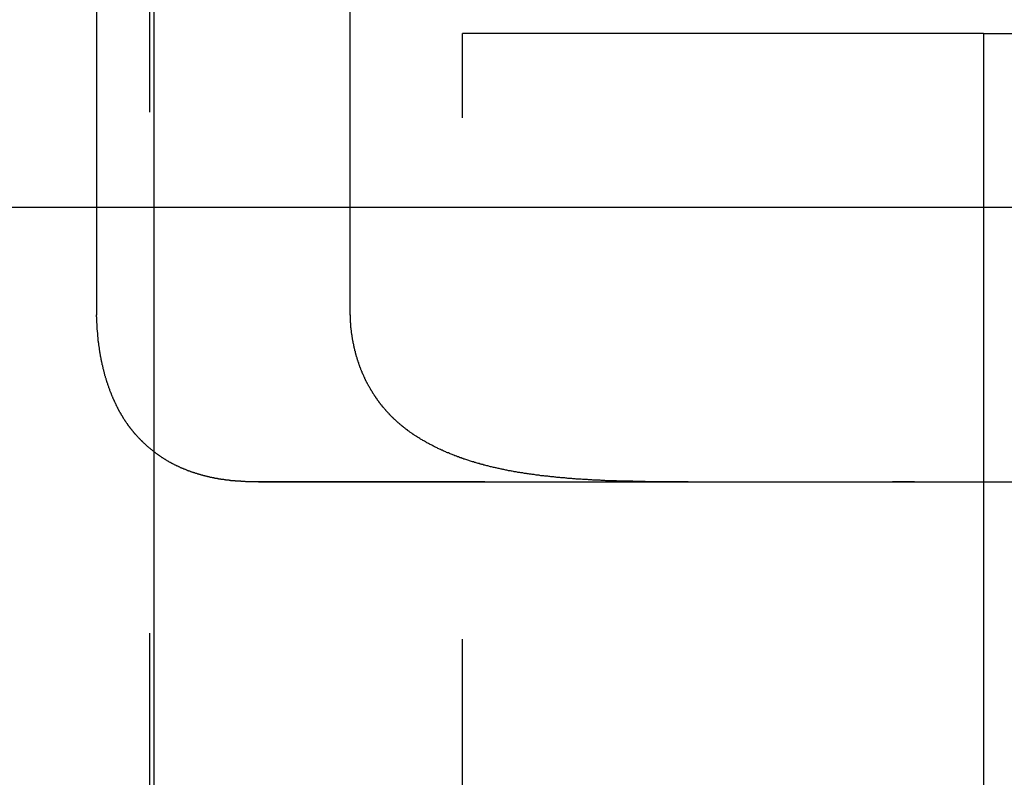
# Model space of a CAD drawing. Extents: x 2027 to 3122, y -181 to 464.
# Drawn here: x 2867 to 2872, y 427 to 431 of the extents above; entities that cross this region are included whole.
import ezdxf

# ---------------------------------------------------------------- set-up
doc = ezdxf.new("R2010")
doc.units = 0
doc.header["$LTSCALE"] = 20
doc.linetypes.add('VERDECKT', pattern=[0.375, 0.25, -0.125])
doc.layers.get('0').update_dxf_attribs({"linetype": 'CONTINUOUS'})
doc.layers.add('STEMPEL', color=3, linetype='CONTINUOUS')

# ---------------------------------------------------------------- blocks, each defined once
blk = doc.blocks.new('A$C10B45674')
at = {"color": 1, "linetype": 'VERDECKT', "extrusion": (-2e-16, 1, -2e-16)}
for p, q in [((-287.3073, 122.157), (-287.3073, 170.6837)), ((-287.2872, 160.6837), (-287.2872, 122.1224)), ((-285.8073, 152.2257), (-285.8073, 152.5337)), ((-283.3073, 152.5337), (-285.8073, 152.5337)), ((-285.8073, 144.6291), (-285.8073, 152.2257)), ((-288.1909, 151.7009), (-283.3017, 151.7009)), ((-283.3017, 151.7009), (-278.4236, 151.7009)), ((-285.7181, 150.3836), (-286.8005, 150.3836)), ((-285.7181, 150.3836), (-283.6931, 150.3836)), ((-283.3073, 150.3837), (-280.9142, 150.3837))]:
    blk.add_line(p, q, dxfattribs=at)
at = {"extrusion": (-2e-16, 1, -2e-16)}
for p, q in [((-287.5616, 151.1837), (-287.5616, 152.667)), ((-286.3452, 151.1837), (-286.3452, 152.667)), ((-283.3073, 152.5337), (-283.3073, 151.238)), ((-283.3073, 152.5337), (-280.8073, 152.5337)), ((-283.3073, 151.238), (-283.3073, 143.4753)), ((-286.7862, 150.3837), (-285.7356, 150.3837)), ((-285.7356, 150.3837), (-285.7003, 150.3837)), ((-285.7003, 150.3837), (-283.3073, 150.3837))]:
    blk.add_line(p, q, dxfattribs=at)
for points in [[(-287.366, 150.601, 0), (-287.368, 150.602, 0), (-287.369, 150.604, 0), (-287.37, 150.605, 0), (-287.372, 150.607, 0), (-287.373, 150.608, 0), (-287.374, 150.61, 0), (-287.376, 150.611, 0), (-287.377, 150.613, 0), (-287.378, 150.614, 0), (-287.38, 150.616, 0), (-287.381, 150.617, 0), (-287.382, 150.619, 0), (-287.383, 150.62, 0), (-287.385, 150.622, 0), (-287.386, 150.623, 0), (-287.387, 150.625, 0), (-287.389, 150.627, 0), (-287.39, 150.628, 0), (-287.391, 150.63, 0), (-287.392, 150.631, 0), (-287.394, 150.633, 0), (-287.395, 150.634, 0), (-287.396, 150.636, 0), (-287.397, 150.638, 0), (-287.399, 150.639, 0), (-287.4, 150.641, 0), (-287.401, 150.642, 0), (-287.402, 150.644, 0), (-287.404, 150.646, 0), (-287.405, 150.647, 0), (-287.406, 150.649, 0), (-287.407, 150.651, 0), (-287.408, 150.652, 0), (-287.41, 150.654, 0), (-287.411, 150.656, 0), (-287.412, 150.657, 0), (-287.413, 150.659, 0), (-287.414, 150.661, 0), (-287.416, 150.662, 0), (-287.417, 150.664, 0), (-287.418, 150.666, 0), (-287.419, 150.667, 0), (-287.42, 150.669, 0), (-287.422, 150.671, 0), (-287.423, 150.673, 0), (-287.424, 150.674, 0), (-287.425, 150.676, 0), (-287.426, 150.678, 0), (-287.427, 150.68, 0), (-287.428, 150.681, 0), (-287.43, 150.683, 0), (-287.431, 150.685, 0), (-287.432, 150.687, 0), (-287.433, 150.688, 0), (-287.434, 150.69, 0), (-287.435, 150.692, 0), (-287.436, 150.694, 0), (-287.437, 150.696, 0), (-287.438, 150.698, 0), (-287.44, 150.699, 0), (-287.441, 150.701, 0), (-287.442, 150.703, 0), (-287.443, 150.705, 0), (-287.444, 150.707, 0), (-287.445, 150.709, 0), (-287.446, 150.711, 0), (-287.447, 150.712, 0), (-287.448, 150.714, 0), (-287.449, 150.716, 0), (-287.45, 150.718, 0), (-287.452, 150.72, 0), (-287.453, 150.722, 0), (-287.454, 150.724, 0), (-287.455, 150.726, 0), (-287.456, 150.728, 0), (-287.457, 150.73, 0), (-287.458, 150.732, 0), (-287.459, 150.734, 0), (-287.46, 150.736, 0), (-287.461, 150.738, 0), (-287.462, 150.74, 0), (-287.463, 150.742, 0), (-287.464, 150.744, 0), (-287.465, 150.746, 0), (-287.466, 150.748, 0), (-287.467, 150.75, 0), (-287.468, 150.752, 0), (-287.469, 150.755, 0), (-287.47, 150.757, 0), (-287.471, 150.759, 0), (-287.472, 150.761, 0), (-287.473, 150.763, 0), (-287.474, 150.765, 0), (-287.475, 150.767, 0), (-287.476, 150.769, 0), (-287.477, 150.772, 0), (-287.478, 150.774, 0), (-287.479, 150.776, 0), (-287.48, 150.778, 0), (-287.481, 150.78, 0), (-287.482, 150.782, 0), (-287.483, 150.785, 0), (-287.484, 150.787, 0), (-287.485, 150.789, 0), (-287.486, 150.791, 0), (-287.487, 150.794, 0), (-287.488, 150.796, 0), (-287.489, 150.798, 0), (-287.489, 150.8, 0), (-287.49, 150.803, 0), (-287.491, 150.805, 0), (-287.492, 150.807, 0), (-287.493, 150.809, 0), (-287.494, 150.812, 0), (-287.495, 150.814, 0), (-287.496, 150.816, 0), (-287.497, 150.819, 0), (-287.498, 150.821, 0), (-287.498, 150.823, 0), (-287.499, 150.826, 0), (-287.5, 150.828, 0), (-287.501, 150.83, 0), (-287.502, 150.833, 0), (-287.503, 150.835, 0), (-287.504, 150.837, 0), (-287.504, 150.84, 0), (-287.505, 150.842, 0), (-287.506, 150.845, 0), (-287.507, 150.847, 0), (-287.508, 150.849, 0), (-287.509, 150.852, 0), (-287.509, 150.854, 0), (-287.51, 150.857, 0), (-287.511, 150.859, 0), (-287.512, 150.862, 0), (-287.513, 150.864, 0), (-287.513, 150.866, 0), (-287.514, 150.869, 0), (-287.515, 150.871, 0), (-287.516, 150.874, 0), (-287.516, 150.876, 0), (-287.517, 150.879, 0), (-287.518, 150.881, 0), (-287.519, 150.884, 0), (-287.519, 150.886, 0), (-287.52, 150.889, 0), (-287.521, 150.891, 0), (-287.522, 150.894, 0), (-287.522, 150.896, 0), (-287.523, 150.899, 0), (-287.524, 150.901, 0), (-287.524, 150.904, 0), (-287.525, 150.907, 0), (-287.526, 150.909, 0), (-287.526, 150.912, 0), (-287.527, 150.914, 0), (-287.528, 150.917, 0), (-287.528, 150.919, 0), (-287.529, 150.922, 0), (-287.53, 150.925, 0), (-287.53, 150.927, 0), (-287.531, 150.93, 0), (-287.531, 150.932, 0), (-287.532, 150.935, 0), (-287.533, 150.938, 0), (-287.533, 150.94, 0), (-287.534, 150.943, 0), (-287.535, 150.945, 0), (-287.535, 150.948, 0), (-287.536, 150.951, 0), (-287.536, 150.953, 0), (-287.537, 150.956, 0), (-287.537, 150.959, 0), (-287.538, 150.961, 0), (-287.538, 150.964, 0), (-287.539, 150.967, 0), (-287.54, 150.969, 0), (-287.54, 150.972, 0), (-287.541, 150.975, 0), (-287.541, 150.977, 0), (-287.542, 150.98, 0), (-287.542, 150.983, 0), (-287.543, 150.985, 0), (-287.543, 150.988, 0), (-287.544, 150.991, 0), (-287.544, 150.993, 0), (-287.545, 150.996, 0), (-287.545, 150.999, 0), (-287.545, 151.002, 0), (-287.546, 151.004, 0), (-287.546, 151.007, 0), (-287.547, 151.01, 0), (-287.547, 151.012, 0), (-287.548, 151.015, 0), (-287.548, 151.018, 0), (-287.548, 151.021, 0), (-287.549, 151.023, 0), (-287.549, 151.026, 0), (-287.55, 151.029, 0), (-287.55, 151.032, 0), (-287.55, 151.034, 0), (-287.551, 151.037, 0), (-287.551, 151.04, 0), (-287.552, 151.043, 0), (-287.552, 151.045, 0), (-287.552, 151.048, 0), (-287.553, 151.051, 0), (-287.553, 151.054, 0), (-287.553, 151.056, 0), (-287.554, 151.059, 0), (-287.554, 151.062, 0), (-287.554, 151.065, 0), (-287.555, 151.067, 0), (-287.555, 151.07, 0), (-287.555, 151.073, 0), (-287.555, 151.076, 0), (-287.556, 151.079, 0), (-287.556, 151.081, 0), (-287.556, 151.084, 0), (-287.556, 151.087, 0), (-287.557, 151.09, 0), (-287.557, 151.092, 0), (-287.557, 151.095, 0), (-287.557, 151.098, 0), (-287.558, 151.101, 0), (-287.558, 151.103, 0), (-287.558, 151.106, 0), (-287.558, 151.109, 0), (-287.559, 151.112, 0), (-287.559, 151.115, 0), (-287.559, 151.117, 0), (-287.559, 151.12, 0), (-287.559, 151.123, 0), (-287.559, 151.126, 0), (-287.56, 151.128, 0), (-287.56, 151.131, 0), (-287.56, 151.134, 0), (-287.56, 151.137, 0), (-287.56, 151.139, 0), (-287.56, 151.142, 0), (-287.561, 151.145, 0), (-287.561, 151.148, 0), (-287.561, 151.151, 0), (-287.561, 151.153, 0), (-287.561, 151.156, 0), (-287.561, 151.159, 0), (-287.561, 151.162, 0), (-287.561, 151.164, 0), (-287.561, 151.167, 0), (-287.561, 151.17, 0), (-287.561, 151.173, 0), (-287.562, 151.175, 0), (-287.562, 151.178, 0), (-287.562, 151.181, 0), (-287.562, 151.184, 0)], [(-286.027, 150.601, 0), (-286.029, 150.602, 0), (-286.03, 150.603, 0), (-286.032, 150.604, 0), (-286.033, 150.605, 0), (-286.035, 150.606, 0), (-286.037, 150.607, 0), (-286.038, 150.608, 0), (-286.04, 150.609, 0), (-286.041, 150.61, 0), (-286.043, 150.611, 0), (-286.045, 150.612, 0), (-286.046, 150.613, 0), (-286.048, 150.615, 0), (-286.049, 150.616, 0), (-286.051, 150.617, 0), (-286.053, 150.618, 0), (-286.054, 150.619, 0), (-286.056, 150.62, 0), (-286.057, 150.621, 0), (-286.059, 150.622, 0), (-286.061, 150.624, 0), (-286.062, 150.625, 0), (-286.064, 150.626, 0), (-286.065, 150.627, 0), (-286.067, 150.628, 0), (-286.069, 150.629, 0), (-286.07, 150.631, 0), (-286.072, 150.632, 0), (-286.073, 150.633, 0), (-286.075, 150.634, 0), (-286.077, 150.635, 0), (-286.078, 150.637, 0), (-286.08, 150.638, 0), (-286.081, 150.639, 0), (-286.083, 150.64, 0), (-286.085, 150.642, 0), (-286.086, 150.643, 0), (-286.088, 150.644, 0), (-286.089, 150.645, 0), (-286.091, 150.647, 0), (-286.093, 150.648, 0), (-286.094, 150.649, 0), (-286.096, 150.65, 0), (-286.097, 150.652, 0), (-286.099, 150.653, 0), (-286.1, 150.654, 0), (-286.102, 150.656, 0), (-286.104, 150.657, 0), (-286.105, 150.658, 0), (-286.107, 150.66, 0), (-286.108, 150.661, 0), (-286.11, 150.662, 0), (-286.111, 150.664, 0), (-286.113, 150.665, 0), (-286.115, 150.666, 0), (-286.116, 150.668, 0), (-286.118, 150.669, 0), (-286.119, 150.67, 0), (-286.121, 150.672, 0), (-286.122, 150.673, 0), (-286.124, 150.675, 0), (-286.125, 150.676, 0), (-286.127, 150.677, 0), (-286.128, 150.679, 0), (-286.13, 150.68, 0), (-286.131, 150.682, 0), (-286.133, 150.683, 0), (-286.134, 150.684, 0), (-286.136, 150.686, 0), (-286.137, 150.687, 0), (-286.139, 150.689, 0), (-286.14, 150.69, 0), (-286.142, 150.692, 0), (-286.143, 150.693, 0), (-286.145, 150.694, 0), (-286.146, 150.696, 0), (-286.147, 150.697, 0), (-286.149, 150.699, 0), (-286.15, 150.7, 0), (-286.152, 150.702, 0), (-286.153, 150.703, 0), (-286.155, 150.705, 0), (-286.156, 150.706, 0), (-286.158, 150.708, 0), (-286.159, 150.709, 0), (-286.16, 150.711, 0), (-286.162, 150.712, 0), (-286.163, 150.714, 0), (-286.164, 150.715, 0), (-286.166, 150.717, 0), (-286.167, 150.718, 0), (-286.169, 150.72, 0), (-286.17, 150.721, 0), (-286.171, 150.723, 0), (-286.173, 150.724, 0), (-286.174, 150.726, 0), (-286.175, 150.727, 0), (-286.177, 150.729, 0), (-286.178, 150.73, 0), (-286.179, 150.732, 0), (-286.181, 150.733, 0), (-286.182, 150.735, 0), (-286.183, 150.736, 0), (-286.185, 150.738, 0), (-286.186, 150.739, 0), (-286.187, 150.741, 0), (-286.188, 150.742, 0), (-286.19, 150.744, 0), (-286.191, 150.746, 0), (-286.192, 150.747, 0), (-286.193, 150.749, 0), (-286.195, 150.75, 0), (-286.196, 150.752, 0), (-286.197, 150.753, 0), (-286.198, 150.755, 0), (-286.2, 150.756, 0), (-286.201, 150.758, 0), (-286.202, 150.759, 0), (-286.203, 150.761, 0), (-286.204, 150.763, 0), (-286.206, 150.764, 0), (-286.207, 150.766, 0), (-286.208, 150.767, 0), (-286.209, 150.769, 0), (-286.21, 150.771, 0), (-286.212, 150.772, 0), (-286.213, 150.774, 0), (-286.214, 150.776, 0), (-286.215, 150.777, 0), (-286.216, 150.779, 0), (-286.217, 150.781, 0), (-286.219, 150.782, 0), (-286.22, 150.784, 0), (-286.221, 150.786, 0), (-286.222, 150.787, 0), (-286.223, 150.789, 0), (-286.224, 150.791, 0), (-286.226, 150.792, 0), (-286.227, 150.794, 0), (-286.228, 150.796, 0), (-286.229, 150.798, 0), (-286.23, 150.799, 0), (-286.231, 150.801, 0), (-286.232, 150.803, 0), (-286.234, 150.805, 0), (-286.235, 150.806, 0), (-286.236, 150.808, 0), (-286.237, 150.81, 0), (-286.238, 150.812, 0), (-286.239, 150.813, 0), (-286.24, 150.815, 0), (-286.241, 150.817, 0), (-286.242, 150.819, 0), (-286.244, 150.821, 0), (-286.245, 150.823, 0), (-286.246, 150.824, 0), (-286.247, 150.826, 0), (-286.248, 150.828, 0), (-286.249, 150.83, 0), (-286.25, 150.832, 0), (-286.251, 150.834, 0), (-286.252, 150.836, 0), (-286.253, 150.837, 0), (-286.254, 150.839, 0), (-286.255, 150.841, 0), (-286.256, 150.843, 0), (-286.258, 150.845, 0), (-286.259, 150.847, 0), (-286.26, 150.849, 0), (-286.261, 150.851, 0), (-286.262, 150.853, 0), (-286.263, 150.855, 0), (-286.264, 150.857, 0), (-286.265, 150.858, 0), (-286.266, 150.86, 0), (-286.267, 150.862, 0), (-286.268, 150.864, 0), (-286.269, 150.866, 0), (-286.27, 150.868, 0), (-286.271, 150.87, 0), (-286.272, 150.872, 0), (-286.273, 150.874, 0), (-286.274, 150.876, 0), (-286.275, 150.878, 0), (-286.276, 150.88, 0), (-286.276, 150.882, 0), (-286.277, 150.884, 0), (-286.278, 150.886, 0), (-286.279, 150.888, 0), (-286.28, 150.89, 0), (-286.281, 150.892, 0), (-286.282, 150.895, 0), (-286.283, 150.897, 0), (-286.284, 150.899, 0), (-286.285, 150.901, 0), (-286.286, 150.903, 0), (-286.287, 150.905, 0), (-286.288, 150.907, 0), (-286.288, 150.909, 0), (-286.289, 150.911, 0), (-286.29, 150.913, 0), (-286.291, 150.915, 0), (-286.292, 150.917, 0), (-286.293, 150.92, 0), (-286.294, 150.922, 0), (-286.294, 150.924, 0), (-286.295, 150.926, 0), (-286.296, 150.928, 0), (-286.297, 150.93, 0), (-286.298, 150.932, 0), (-286.299, 150.934, 0), (-286.299, 150.937, 0), (-286.3, 150.939, 0), (-286.301, 150.941, 0), (-286.302, 150.943, 0), (-286.302, 150.945, 0), (-286.303, 150.947, 0), (-286.304, 150.95, 0), (-286.305, 150.952, 0), (-286.305, 150.954, 0), (-286.306, 150.956, 0), (-286.307, 150.958, 0), (-286.308, 150.961, 0), (-286.308, 150.963, 0), (-286.309, 150.965, 0), (-286.31, 150.967, 0), (-286.311, 150.969, 0), (-286.311, 150.972, 0), (-286.312, 150.974, 0), (-286.313, 150.976, 0), (-286.313, 150.978, 0), (-286.314, 150.981, 0), (-286.315, 150.983, 0), (-286.315, 150.985, 0), (-286.316, 150.987, 0), (-286.317, 150.99, 0), (-286.317, 150.992, 0), (-286.318, 150.994, 0), (-286.318, 150.996, 0), (-286.319, 150.999, 0), (-286.32, 151.001, 0), (-286.32, 151.003, 0), (-286.321, 151.005, 0), (-286.321, 151.008, 0), (-286.322, 151.01, 0), (-286.323, 151.012, 0), (-286.323, 151.015, 0), (-286.324, 151.017, 0), (-286.324, 151.019, 0), (-286.325, 151.022, 0), (-286.325, 151.024, 0), (-286.326, 151.026, 0), (-286.326, 151.028, 0), (-286.327, 151.031, 0), (-286.327, 151.033, 0), (-286.328, 151.035, 0), (-286.328, 151.038, 0), (-286.329, 151.04, 0), (-286.329, 151.042, 0), (-286.33, 151.045, 0), (-286.33, 151.047, 0), (-286.331, 151.049, 0), (-286.331, 151.052, 0), (-286.332, 151.054, 0), (-286.332, 151.056, 0), (-286.333, 151.059, 0), (-286.333, 151.061, 0), (-286.333, 151.063, 0), (-286.334, 151.066, 0), (-286.334, 151.068, 0), (-286.335, 151.07, 0), (-286.335, 151.073, 0), (-286.335, 151.075, 0), (-286.336, 151.077, 0), (-286.336, 151.08, 0), (-286.337, 151.082, 0), (-286.337, 151.085, 0), (-286.337, 151.087, 0), (-286.338, 151.089, 0), (-286.338, 151.092, 0), (-286.338, 151.094, 0), (-286.339, 151.096, 0), (-286.339, 151.099, 0), (-286.339, 151.101, 0), (-286.339, 151.103, 0), (-286.34, 151.106, 0), (-286.34, 151.108, 0), (-286.34, 151.11, 0), (-286.341, 151.113, 0), (-286.341, 151.115, 0), (-286.341, 151.118, 0), (-286.341, 151.12, 0), (-286.342, 151.122, 0), (-286.342, 151.125, 0), (-286.342, 151.127, 0), (-286.342, 151.129, 0), (-286.342, 151.132, 0), (-286.343, 151.134, 0), (-286.343, 151.136, 0), (-286.343, 151.139, 0), (-286.343, 151.141, 0), (-286.343, 151.144, 0), (-286.344, 151.146, 0), (-286.344, 151.148, 0), (-286.344, 151.151, 0), (-286.344, 151.153, 0), (-286.344, 151.155, 0), (-286.344, 151.158, 0), (-286.344, 151.16, 0), (-286.345, 151.162, 0), (-286.345, 151.165, 0), (-286.345, 151.167, 0), (-286.345, 151.17, 0), (-286.345, 151.172, 0), (-286.345, 151.174, 0), (-286.345, 151.177, 0), (-286.345, 151.179, 0), (-286.345, 151.181, 0), (-286.345, 151.184, 0)], [(-286.786, 150.384, 0), (-286.789, 150.384, 0), (-286.791, 150.384, 0), (-286.794, 150.384, 0), (-286.796, 150.384, 0), (-286.799, 150.384, 0), (-286.801, 150.384, 0), (-286.804, 150.384, 0), (-286.807, 150.384, 0), (-286.809, 150.384, 0), (-286.812, 150.384, 0), (-286.814, 150.384, 0), (-286.817, 150.384, 0), (-286.819, 150.384, 0), (-286.822, 150.384, 0), (-286.824, 150.384, 0), (-286.827, 150.384, 0), (-286.829, 150.384, 0), (-286.832, 150.384, 0), (-286.834, 150.384, 0), (-286.837, 150.384, 0), (-286.839, 150.384, 0), (-286.842, 150.384, 0), (-286.844, 150.384, 0), (-286.847, 150.384, 0), (-286.849, 150.385, 0), (-286.852, 150.385, 0), (-286.854, 150.385, 0), (-286.857, 150.385, 0), (-286.859, 150.385, 0), (-286.862, 150.385, 0), (-286.864, 150.385, 0), (-286.866, 150.385, 0), (-286.869, 150.385, 0), (-286.871, 150.386, 0), (-286.874, 150.386, 0), (-286.876, 150.386, 0), (-286.879, 150.386, 0), (-286.881, 150.386, 0), (-286.884, 150.386, 0), (-286.886, 150.387, 0), (-286.889, 150.387, 0), (-286.891, 150.387, 0), (-286.893, 150.387, 0), (-286.896, 150.387, 0), (-286.898, 150.388, 0), (-286.901, 150.388, 0), (-286.903, 150.388, 0), (-286.906, 150.388, 0), (-286.908, 150.388, 0), (-286.911, 150.389, 0), (-286.913, 150.389, 0), (-286.915, 150.389, 0), (-286.918, 150.389, 0), (-286.92, 150.39, 0), (-286.923, 150.39, 0), (-286.925, 150.39, 0), (-286.927, 150.391, 0), (-286.93, 150.391, 0), (-286.932, 150.391, 0), (-286.935, 150.391, 0), (-286.937, 150.392, 0), (-286.94, 150.392, 0), (-286.942, 150.392, 0), (-286.944, 150.393, 0), (-286.947, 150.393, 0), (-286.949, 150.393, 0), (-286.952, 150.394, 0), (-286.954, 150.394, 0), (-286.956, 150.394, 0), (-286.959, 150.395, 0), (-286.961, 150.395, 0), (-286.964, 150.395, 0), (-286.966, 150.396, 0), (-286.969, 150.396, 0), (-286.971, 150.397, 0), (-286.973, 150.397, 0), (-286.976, 150.397, 0), (-286.978, 150.398, 0), (-286.981, 150.398, 0), (-286.983, 150.399, 0), (-286.986, 150.399, 0), (-286.988, 150.4, 0), (-286.99, 150.4, 0), (-286.993, 150.4, 0), (-286.995, 150.401, 0), (-286.998, 150.401, 0), (-287, 150.402, 0), (-287.002, 150.402, 0), (-287.005, 150.403, 0), (-287.007, 150.403, 0), (-287.01, 150.404, 0), (-287.012, 150.404, 0), (-287.015, 150.405, 0), (-287.017, 150.405, 0), (-287.019, 150.406, 0), (-287.022, 150.407, 0), (-287.024, 150.407, 0), (-287.027, 150.408, 0), (-287.029, 150.408, 0), (-287.031, 150.409, 0), (-287.034, 150.409, 0), (-287.036, 150.41, 0), (-287.039, 150.411, 0), (-287.041, 150.411, 0), (-287.043, 150.412, 0), (-287.046, 150.412, 0), (-287.048, 150.413, 0), (-287.051, 150.414, 0), (-287.053, 150.414, 0), (-287.055, 150.415, 0), (-287.058, 150.416, 0), (-287.06, 150.416, 0), (-287.063, 150.417, 0), (-287.065, 150.418, 0), (-287.067, 150.418, 0), (-287.07, 150.419, 0), (-287.072, 150.42, 0), (-287.075, 150.42, 0), (-287.077, 150.421, 0), (-287.079, 150.422, 0), (-287.082, 150.423, 0), (-287.084, 150.423, 0), (-287.086, 150.424, 0), (-287.089, 150.425, 0), (-287.091, 150.426, 0), (-287.094, 150.426, 0), (-287.096, 150.427, 0), (-287.098, 150.428, 0), (-287.101, 150.429, 0), (-287.103, 150.43, 0), (-287.105, 150.43, 0), (-287.108, 150.431, 0), (-287.11, 150.432, 0), (-287.112, 150.433, 0), (-287.115, 150.434, 0), (-287.117, 150.435, 0), (-287.119, 150.435, 0), (-287.122, 150.436, 0), (-287.124, 150.437, 0), (-287.126, 150.438, 0), (-287.129, 150.439, 0), (-287.131, 150.44, 0), (-287.133, 150.441, 0), (-287.136, 150.442, 0), (-287.138, 150.443, 0), (-287.14, 150.444, 0), (-287.143, 150.445, 0), (-287.145, 150.446, 0), (-287.147, 150.447, 0), (-287.15, 150.447, 0), (-287.152, 150.448, 0), (-287.154, 150.449, 0), (-287.156, 150.45, 0), (-287.159, 150.451, 0), (-287.161, 150.452, 0), (-287.163, 150.454, 0), (-287.166, 150.455, 0), (-287.168, 150.456, 0), (-287.17, 150.457, 0), (-287.172, 150.458, 0), (-287.175, 150.459, 0), (-287.177, 150.46, 0), (-287.179, 150.461, 0), (-287.181, 150.462, 0), (-287.184, 150.463, 0), (-287.186, 150.464, 0), (-287.188, 150.465, 0), (-287.19, 150.467, 0), (-287.193, 150.468, 0), (-287.195, 150.469, 0), (-287.197, 150.47, 0), (-287.199, 150.471, 0), (-287.201, 150.472, 0), (-287.204, 150.474, 0), (-287.206, 150.475, 0), (-287.208, 150.476, 0), (-287.21, 150.477, 0), (-287.212, 150.478, 0), (-287.215, 150.48, 0), (-287.217, 150.481, 0), (-287.219, 150.482, 0), (-287.221, 150.483, 0), (-287.223, 150.485, 0), (-287.226, 150.486, 0), (-287.228, 150.487, 0), (-287.23, 150.489, 0), (-287.232, 150.49, 0), (-287.234, 150.491, 0), (-287.236, 150.493, 0), (-287.238, 150.494, 0), (-287.241, 150.495, 0), (-287.243, 150.497, 0), (-287.245, 150.498, 0), (-287.247, 150.499, 0), (-287.249, 150.501, 0), (-287.251, 150.502, 0), (-287.253, 150.504, 0), (-287.255, 150.505, 0), (-287.257, 150.506, 0), (-287.259, 150.508, 0), (-287.262, 150.509, 0), (-287.264, 150.511, 0), (-287.266, 150.512, 0), (-287.268, 150.514, 0), (-287.27, 150.515, 0), (-287.272, 150.517, 0), (-287.274, 150.518, 0), (-287.276, 150.52, 0), (-287.278, 150.521, 0), (-287.28, 150.523, 0), (-287.282, 150.524, 0), (-287.284, 150.526, 0), (-287.286, 150.527, 0), (-287.288, 150.529, 0), (-287.29, 150.53, 0), (-287.292, 150.532, 0), (-287.294, 150.534, 0), (-287.296, 150.535, 0), (-287.298, 150.537, 0), (-287.3, 150.538, 0), (-287.302, 150.54, 0), (-287.304, 150.542, 0), (-287.306, 150.543, 0), (-287.308, 150.545, 0), (-287.31, 150.547, 0), (-287.312, 150.548, 0), (-287.314, 150.55, 0), (-287.316, 150.552, 0), (-287.318, 150.553, 0), (-287.32, 150.555, 0), (-287.322, 150.557, 0), (-287.324, 150.559, 0), (-287.326, 150.56, 0), (-287.327, 150.562, 0), (-287.329, 150.564, 0), (-287.331, 150.566, 0), (-287.333, 150.567, 0), (-287.335, 150.569, 0), (-287.337, 150.571, 0), (-287.339, 150.573, 0), (-287.341, 150.575, 0), (-287.343, 150.576, 0), (-287.344, 150.578, 0), (-287.346, 150.58, 0), (-287.348, 150.582, 0), (-287.35, 150.584, 0), (-287.352, 150.586, 0), (-287.354, 150.587, 0), (-287.355, 150.589, 0), (-287.357, 150.591, 0), (-287.359, 150.593, 0), (-287.361, 150.595, 0), (-287.363, 150.597, 0), (-287.365, 150.599, 0), (-287.366, 150.601, 0)], [(-284.823, 150.384, 0), (-284.829, 150.384, 0), (-284.834, 150.384, 0), (-284.84, 150.384, 0), (-284.845, 150.384, 0), (-284.85, 150.384, 0), (-284.856, 150.384, 0), (-284.861, 150.384, 0), (-284.867, 150.384, 0), (-284.872, 150.384, 0), (-284.877, 150.384, 0), (-284.883, 150.384, 0), (-284.888, 150.384, 0), (-284.894, 150.384, 0), (-284.899, 150.384, 0), (-284.904, 150.384, 0), (-284.91, 150.384, 0), (-284.915, 150.384, 0), (-284.92, 150.384, 0), (-284.926, 150.384, 0), (-284.931, 150.385, 0), (-284.936, 150.385, 0), (-284.942, 150.385, 0), (-284.947, 150.385, 0), (-284.952, 150.385, 0), (-284.958, 150.385, 0), (-284.963, 150.385, 0), (-284.968, 150.385, 0), (-284.974, 150.385, 0), (-284.979, 150.385, 0), (-284.984, 150.385, 0), (-284.99, 150.386, 0), (-284.995, 150.386, 0), (-285, 150.386, 0), (-285.005, 150.386, 0), (-285.011, 150.386, 0), (-285.016, 150.386, 0), (-285.021, 150.386, 0), (-285.027, 150.386, 0), (-285.032, 150.387, 0), (-285.037, 150.387, 0), (-285.042, 150.387, 0), (-285.048, 150.387, 0), (-285.053, 150.387, 0), (-285.058, 150.387, 0), (-285.063, 150.387, 0), (-285.068, 150.388, 0), (-285.074, 150.388, 0), (-285.079, 150.388, 0), (-285.084, 150.388, 0), (-285.089, 150.388, 0), (-285.094, 150.388, 0), (-285.1, 150.389, 0), (-285.105, 150.389, 0), (-285.11, 150.389, 0), (-285.115, 150.389, 0), (-285.12, 150.389, 0), (-285.125, 150.39, 0), (-285.131, 150.39, 0), (-285.136, 150.39, 0), (-285.141, 150.39, 0), (-285.146, 150.391, 0), (-285.151, 150.391, 0), (-285.156, 150.391, 0), (-285.161, 150.391, 0), (-285.166, 150.392, 0), (-285.171, 150.392, 0), (-285.177, 150.392, 0), (-285.182, 150.392, 0), (-285.187, 150.393, 0), (-285.192, 150.393, 0), (-285.197, 150.393, 0), (-285.202, 150.393, 0), (-285.207, 150.394, 0), (-285.212, 150.394, 0), (-285.217, 150.394, 0), (-285.222, 150.395, 0), (-285.227, 150.395, 0), (-285.232, 150.395, 0), (-285.237, 150.396, 0), (-285.242, 150.396, 0), (-285.247, 150.396, 0), (-285.252, 150.397, 0), (-285.257, 150.397, 0), (-285.262, 150.397, 0), (-285.267, 150.398, 0), (-285.272, 150.398, 0), (-285.277, 150.398, 0), (-285.282, 150.399, 0), (-285.287, 150.399, 0), (-285.292, 150.4, 0), (-285.296, 150.4, 0), (-285.301, 150.4, 0), (-285.306, 150.401, 0), (-285.311, 150.401, 0), (-285.316, 150.402, 0), (-285.321, 150.402, 0), (-285.326, 150.402, 0), (-285.331, 150.403, 0), (-285.336, 150.403, 0), (-285.34, 150.404, 0), (-285.345, 150.404, 0), (-285.35, 150.405, 0), (-285.355, 150.405, 0), (-285.36, 150.406, 0), (-285.364, 150.406, 0), (-285.369, 150.407, 0), (-285.374, 150.407, 0), (-285.379, 150.407, 0), (-285.384, 150.408, 0), (-285.388, 150.409, 0), (-285.393, 150.409, 0), (-285.398, 150.41, 0), (-285.403, 150.41, 0), (-285.407, 150.411, 0), (-285.412, 150.411, 0), (-285.417, 150.412, 0), (-285.421, 150.412, 0), (-285.426, 150.413, 0), (-285.431, 150.413, 0), (-285.436, 150.414, 0), (-285.44, 150.415, 0), (-285.445, 150.415, 0), (-285.45, 150.416, 0), (-285.454, 150.416, 0), (-285.459, 150.417, 0), (-285.463, 150.418, 0), (-285.468, 150.418, 0), (-285.473, 150.419, 0), (-285.477, 150.42, 0), (-285.482, 150.42, 0), (-285.486, 150.421, 0), (-285.491, 150.422, 0), (-285.496, 150.422, 0), (-285.5, 150.423, 0), (-285.505, 150.424, 0), (-285.509, 150.424, 0), (-285.514, 150.425, 0), (-285.518, 150.426, 0), (-285.523, 150.426, 0), (-285.527, 150.427, 0), (-285.532, 150.428, 0), (-285.536, 150.429, 0), (-285.541, 150.429, 0), (-285.545, 150.43, 0), (-285.55, 150.431, 0), (-285.554, 150.432, 0), (-285.559, 150.432, 0), (-285.563, 150.433, 0), (-285.568, 150.434, 0), (-285.572, 150.435, 0), (-285.577, 150.436, 0), (-285.581, 150.437, 0), (-285.586, 150.437, 0), (-285.59, 150.438, 0), (-285.595, 150.439, 0), (-285.599, 150.44, 0), (-285.604, 150.441, 0), (-285.608, 150.442, 0), (-285.613, 150.443, 0), (-285.617, 150.444, 0), (-285.622, 150.445, 0), (-285.626, 150.446, 0), (-285.631, 150.447, 0), (-285.636, 150.448, 0), (-285.64, 150.449, 0), (-285.645, 150.45, 0), (-285.649, 150.451, 0), (-285.654, 150.452, 0), (-285.659, 150.453, 0), (-285.663, 150.454, 0), (-285.668, 150.455, 0), (-285.672, 150.456, 0), (-285.677, 150.457, 0), (-285.681, 150.459, 0), (-285.686, 150.46, 0), (-285.691, 150.461, 0), (-285.695, 150.462, 0), (-285.7, 150.463, 0), (-285.704, 150.464, 0), (-285.709, 150.466, 0), (-285.714, 150.467, 0), (-285.718, 150.468, 0), (-285.723, 150.469, 0), (-285.727, 150.471, 0), (-285.732, 150.472, 0), (-285.736, 150.473, 0), (-285.741, 150.475, 0), (-285.745, 150.476, 0), (-285.75, 150.477, 0), (-285.755, 150.479, 0), (-285.759, 150.48, 0), (-285.764, 150.481, 0), (-285.768, 150.483, 0), (-285.773, 150.484, 0), (-285.777, 150.486, 0), (-285.782, 150.487, 0), (-285.786, 150.489, 0), (-285.791, 150.49, 0), (-285.795, 150.492, 0), (-285.8, 150.493, 0), (-285.804, 150.495, 0), (-285.809, 150.496, 0), (-285.813, 150.498, 0), (-285.818, 150.499, 0), (-285.822, 150.501, 0), (-285.826, 150.503, 0), (-285.831, 150.504, 0), (-285.835, 150.506, 0), (-285.84, 150.508, 0), (-285.844, 150.509, 0), (-285.848, 150.511, 0), (-285.853, 150.513, 0), (-285.857, 150.514, 0), (-285.862, 150.516, 0), (-285.866, 150.518, 0), (-285.87, 150.52, 0), (-285.874, 150.522, 0), (-285.879, 150.523, 0), (-285.883, 150.525, 0), (-285.887, 150.527, 0), (-285.892, 150.529, 0), (-285.896, 150.531, 0), (-285.9, 150.533, 0), (-285.904, 150.535, 0), (-285.908, 150.536, 0), (-285.913, 150.538, 0), (-285.917, 150.54, 0), (-285.921, 150.542, 0), (-285.925, 150.544, 0), (-285.929, 150.546, 0), (-285.933, 150.548, 0), (-285.937, 150.55, 0), (-285.942, 150.552, 0), (-285.946, 150.554, 0), (-285.95, 150.556, 0), (-285.954, 150.559, 0), (-285.958, 150.561, 0), (-285.962, 150.563, 0), (-285.966, 150.565, 0), (-285.97, 150.567, 0), (-285.974, 150.569, 0), (-285.978, 150.571, 0), (-285.982, 150.574, 0), (-285.985, 150.576, 0), (-285.989, 150.578, 0), (-285.993, 150.58, 0), (-285.997, 150.582, 0), (-286.001, 150.585, 0), (-286.005, 150.587, 0), (-286.008, 150.589, 0), (-286.012, 150.591, 0), (-286.016, 150.594, 0), (-286.02, 150.596, 0), (-286.023, 150.598, 0), (-286.027, 150.601, 0)], [(-285.7, 150.384, 0), (-285.701, 150.384, 0), (-285.701, 150.384, 0), (-285.701, 150.384, 0), (-285.701, 150.384, 0), (-285.701, 150.384, 0), (-285.701, 150.384, 0), (-285.702, 150.384, 0), (-285.702, 150.384, 0), (-285.702, 150.384, 0), (-285.702, 150.384, 0), (-285.702, 150.384, 0), (-285.703, 150.384, 0), (-285.703, 150.384, 0), (-285.703, 150.384, 0), (-285.703, 150.384, 0), (-285.703, 150.384, 0), (-285.703, 150.384, 0), (-285.704, 150.384, 0), (-285.704, 150.384, 0), (-285.704, 150.384, 0), (-285.704, 150.384, 0), (-285.704, 150.384, 0), (-285.705, 150.384, 0), (-285.705, 150.384, 0), (-285.705, 150.384, 0), (-285.705, 150.384, 0), (-285.705, 150.384, 0), (-285.706, 150.384, 0), (-285.706, 150.384, 0), (-285.706, 150.384, 0), (-285.706, 150.384, 0), (-285.706, 150.384, 0), (-285.706, 150.384, 0), (-285.707, 150.384, 0), (-285.707, 150.384, 0), (-285.707, 150.384, 0), (-285.707, 150.384, 0), (-285.707, 150.384, 0), (-285.708, 150.384, 0), (-285.708, 150.384, 0), (-285.708, 150.384, 0), (-285.708, 150.384, 0), (-285.708, 150.384, 0), (-285.708, 150.384, 0), (-285.709, 150.384, 0), (-285.709, 150.384, 0), (-285.709, 150.384, 0), (-285.709, 150.384, 0), (-285.709, 150.384, 0), (-285.71, 150.384, 0), (-285.71, 150.384, 0), (-285.71, 150.384, 0), (-285.71, 150.384, 0), (-285.71, 150.384, 0), (-285.711, 150.384, 0), (-285.711, 150.384, 0), (-285.711, 150.384, 0), (-285.711, 150.384, 0), (-285.711, 150.384, 0), (-285.711, 150.384, 0), (-285.712, 150.384, 0), (-285.712, 150.384, 0), (-285.712, 150.384, 0), (-285.712, 150.384, 0), (-285.712, 150.384, 0), (-285.713, 150.384, 0), (-285.713, 150.384, 0), (-285.713, 150.384, 0), (-285.713, 150.384, 0), (-285.713, 150.384, 0), (-285.713, 150.384, 0), (-285.714, 150.384, 0), (-285.714, 150.384, 0), (-285.714, 150.384, 0), (-285.714, 150.384, 0), (-285.714, 150.384, 0), (-285.715, 150.384, 0), (-285.715, 150.384, 0), (-285.715, 150.384, 0), (-285.715, 150.384, 0), (-285.715, 150.384, 0), (-285.716, 150.384, 0), (-285.716, 150.384, 0), (-285.716, 150.384, 0), (-285.716, 150.384, 0), (-285.716, 150.384, 0), (-285.716, 150.384, 0), (-285.717, 150.384, 0), (-285.717, 150.384, 0), (-285.717, 150.384, 0), (-285.717, 150.384, 0), (-285.717, 150.384, 0), (-285.718, 150.384, 0), (-285.718, 150.384, 0), (-285.718, 150.384, 0), (-285.718, 150.384, 0), (-285.718, 150.384, 0), (-285.718, 150.384, 0), (-285.719, 150.384, 0), (-285.719, 150.384, 0), (-285.719, 150.384, 0), (-285.719, 150.384, 0), (-285.719, 150.384, 0), (-285.72, 150.384, 0), (-285.72, 150.384, 0), (-285.72, 150.384, 0), (-285.72, 150.384, 0), (-285.72, 150.384, 0), (-285.72, 150.384, 0), (-285.721, 150.384, 0), (-285.721, 150.384, 0), (-285.721, 150.384, 0), (-285.721, 150.384, 0), (-285.721, 150.384, 0), (-285.722, 150.384, 0), (-285.722, 150.384, 0), (-285.722, 150.384, 0), (-285.722, 150.384, 0), (-285.722, 150.384, 0), (-285.723, 150.384, 0), (-285.723, 150.384, 0), (-285.723, 150.384, 0), (-285.723, 150.384, 0), (-285.723, 150.384, 0), (-285.723, 150.384, 0), (-285.724, 150.384, 0), (-285.724, 150.384, 0), (-285.724, 150.384, 0), (-285.724, 150.384, 0), (-285.724, 150.384, 0), (-285.725, 150.384, 0), (-285.725, 150.384, 0), (-285.725, 150.384, 0), (-285.725, 150.384, 0), (-285.725, 150.384, 0), (-285.725, 150.384, 0), (-285.726, 150.384, 0), (-285.726, 150.384, 0), (-285.726, 150.384, 0), (-285.726, 150.384, 0), (-285.726, 150.384, 0), (-285.727, 150.384, 0), (-285.727, 150.384, 0), (-285.727, 150.384, 0), (-285.727, 150.384, 0), (-285.727, 150.384, 0), (-285.728, 150.384, 0), (-285.728, 150.384, 0), (-285.728, 150.384, 0), (-285.728, 150.384, 0), (-285.728, 150.384, 0), (-285.728, 150.384, 0), (-285.729, 150.384, 0), (-285.729, 150.384, 0), (-285.729, 150.384, 0), (-285.729, 150.384, 0), (-285.729, 150.384, 0), (-285.73, 150.384, 0), (-285.73, 150.384, 0), (-285.73, 150.384, 0), (-285.73, 150.384, 0), (-285.73, 150.384, 0), (-285.73, 150.384, 0), (-285.731, 150.384, 0), (-285.731, 150.384, 0), (-285.731, 150.384, 0), (-285.731, 150.384, 0), (-285.731, 150.384, 0), (-285.732, 150.384, 0), (-285.732, 150.384, 0), (-285.732, 150.384, 0), (-285.732, 150.384, 0), (-285.732, 150.384, 0), (-285.732, 150.384, 0), (-285.733, 150.384, 0), (-285.733, 150.384, 0), (-285.733, 150.384, 0), (-285.733, 150.384, 0), (-285.733, 150.384, 0), (-285.734, 150.384, 0), (-285.734, 150.384, 0), (-285.734, 150.384, 0), (-285.734, 150.384, 0), (-285.734, 150.384, 0), (-285.735, 150.384, 0), (-285.735, 150.384, 0), (-285.735, 150.384, 0), (-285.735, 150.384, 0), (-285.735, 150.384, 0), (-285.735, 150.384, 0), (-285.736, 150.384, 0)]]:
    blk.add_polyline3d(points)
at = {"color": 1}
for points in [[(-284.725, 150.384, 0), (-284.726, 150.384, 0), (-284.726, 150.384, 0), (-284.727, 150.384, 0), (-284.727, 150.384, 0), (-284.728, 150.384, 0), (-284.728, 150.384, 0), (-284.729, 150.384, 0), (-284.729, 150.384, 0), (-284.73, 150.384, 0), (-284.73, 150.384, 0), (-284.731, 150.384, 0), (-284.731, 150.384, 0), (-284.732, 150.384, 0), (-284.732, 150.384, 0), (-284.733, 150.384, 0), (-284.733, 150.384, 0), (-284.734, 150.384, 0), (-284.734, 150.384, 0), (-284.735, 150.384, 0), (-284.735, 150.384, 0), (-284.736, 150.384, 0), (-284.736, 150.384, 0), (-284.737, 150.384, 0), (-284.737, 150.384, 0), (-284.738, 150.384, 0), (-284.738, 150.384, 0), (-284.739, 150.384, 0), (-284.739, 150.384, 0), (-284.74, 150.384, 0), (-284.741, 150.384, 0), (-284.741, 150.384, 0), (-284.742, 150.384, 0), (-284.742, 150.384, 0), (-284.743, 150.384, 0), (-284.743, 150.384, 0), (-284.744, 150.384, 0), (-284.744, 150.384, 0), (-284.745, 150.384, 0), (-284.745, 150.384, 0), (-284.746, 150.384, 0), (-284.746, 150.384, 0), (-284.747, 150.384, 0), (-284.747, 150.384, 0), (-284.748, 150.384, 0), (-284.748, 150.384, 0), (-284.749, 150.384, 0), (-284.749, 150.384, 0), (-284.75, 150.384, 0), (-284.75, 150.384, 0), (-284.751, 150.384, 0), (-284.751, 150.384, 0), (-284.752, 150.384, 0), (-284.752, 150.384, 0), (-284.753, 150.384, 0), (-284.753, 150.384, 0), (-284.754, 150.384, 0), (-284.754, 150.384, 0), (-284.755, 150.384, 0), (-284.755, 150.384, 0), (-284.756, 150.384, 0), (-284.757, 150.384, 0), (-284.757, 150.384, 0), (-284.758, 150.384, 0), (-284.758, 150.384, 0), (-284.759, 150.384, 0), (-284.759, 150.384, 0), (-284.76, 150.384, 0), (-284.76, 150.384, 0), (-284.761, 150.384, 0), (-284.761, 150.384, 0), (-284.762, 150.384, 0), (-284.762, 150.384, 0), (-284.763, 150.384, 0), (-284.763, 150.384, 0), (-284.764, 150.384, 0), (-284.764, 150.384, 0), (-284.765, 150.384, 0), (-284.765, 150.384, 0), (-284.766, 150.384, 0), (-284.766, 150.384, 0), (-284.767, 150.384, 0), (-284.767, 150.384, 0), (-284.768, 150.384, 0), (-284.768, 150.384, 0), (-284.769, 150.384, 0), (-284.769, 150.384, 0), (-284.77, 150.384, 0), (-284.77, 150.384, 0), (-284.771, 150.384, 0), (-284.771, 150.384, 0), (-284.772, 150.384, 0), (-284.772, 150.384, 0), (-284.773, 150.384, 0), (-284.773, 150.384, 0), (-284.774, 150.384, 0), (-284.775, 150.384, 0), (-284.775, 150.384, 0), (-284.776, 150.384, 0), (-284.776, 150.384, 0), (-284.777, 150.384, 0), (-284.777, 150.384, 0), (-284.778, 150.384, 0), (-284.778, 150.384, 0), (-284.779, 150.384, 0), (-284.779, 150.384, 0), (-284.78, 150.384, 0), (-284.78, 150.384, 0), (-284.781, 150.384, 0), (-284.781, 150.384, 0), (-284.782, 150.384, 0), (-284.782, 150.384, 0), (-284.783, 150.384, 0), (-284.783, 150.384, 0), (-284.784, 150.384, 0), (-284.784, 150.384, 0), (-284.785, 150.384, 0), (-284.785, 150.384, 0), (-284.786, 150.384, 0), (-284.786, 150.384, 0), (-284.787, 150.384, 0), (-284.787, 150.384, 0), (-284.788, 150.384, 0), (-284.788, 150.384, 0), (-284.789, 150.384, 0), (-284.789, 150.384, 0), (-284.79, 150.384, 0), (-284.79, 150.384, 0), (-284.791, 150.384, 0), (-284.791, 150.384, 0), (-284.792, 150.384, 0), (-284.792, 150.384, 0), (-284.793, 150.384, 0), (-284.794, 150.384, 0), (-284.794, 150.384, 0), (-284.795, 150.384, 0), (-284.795, 150.384, 0), (-284.796, 150.384, 0), (-284.796, 150.384, 0), (-284.797, 150.384, 0), (-284.797, 150.384, 0), (-284.798, 150.384, 0), (-284.798, 150.384, 0), (-284.799, 150.384, 0), (-284.799, 150.384, 0), (-284.8, 150.384, 0), (-284.8, 150.384, 0), (-284.801, 150.384, 0), (-284.801, 150.384, 0), (-284.802, 150.384, 0), (-284.802, 150.384, 0), (-284.803, 150.384, 0), (-284.803, 150.384, 0), (-284.804, 150.384, 0), (-284.804, 150.384, 0), (-284.805, 150.384, 0), (-284.805, 150.384, 0), (-284.806, 150.384, 0), (-284.806, 150.384, 0), (-284.807, 150.384, 0), (-284.807, 150.384, 0), (-284.808, 150.384, 0), (-284.808, 150.384, 0), (-284.809, 150.384, 0), (-284.809, 150.384, 0), (-284.81, 150.384, 0), (-284.81, 150.384, 0), (-284.811, 150.384, 0), (-284.811, 150.384, 0), (-284.812, 150.384, 0), (-284.812, 150.384, 0), (-284.813, 150.384, 0), (-284.813, 150.384, 0), (-284.814, 150.384, 0), (-284.815, 150.384, 0), (-284.815, 150.384, 0), (-284.816, 150.384, 0), (-284.816, 150.384, 0), (-284.817, 150.384, 0), (-284.817, 150.384, 0), (-284.818, 150.384, 0), (-284.818, 150.384, 0), (-284.819, 150.384, 0), (-284.819, 150.384, 0), (-284.82, 150.384, 0), (-284.82, 150.384, 0), (-284.821, 150.384, 0), (-284.821, 150.384, 0), (-284.822, 150.384, 0), (-284.822, 150.384, 0), (-284.823, 150.384, 0), (-284.823, 150.384, 0)], [(-283.639, 150.384, 0), (-283.64, 150.384, 0), (-283.64, 150.384, 0), (-283.641, 150.384, 0), (-283.641, 150.384, 0), (-283.642, 150.384, 0), (-283.642, 150.384, 0), (-283.643, 150.384, 0), (-283.644, 150.384, 0), (-283.644, 150.384, 0), (-283.645, 150.384, 0), (-283.645, 150.384, 0), (-283.646, 150.384, 0), (-283.646, 150.384, 0), (-283.647, 150.384, 0), (-283.647, 150.384, 0), (-283.648, 150.384, 0), (-283.649, 150.384, 0), (-283.649, 150.384, 0), (-283.65, 150.384, 0), (-283.65, 150.384, 0), (-283.651, 150.384, 0), (-283.651, 150.384, 0), (-283.652, 150.384, 0), (-283.652, 150.384, 0), (-283.653, 150.384, 0), (-283.653, 150.384, 0), (-283.654, 150.384, 0), (-283.655, 150.384, 0), (-283.655, 150.384, 0), (-283.656, 150.384, 0), (-283.656, 150.384, 0), (-283.657, 150.384, 0), (-283.657, 150.384, 0), (-283.658, 150.384, 0), (-283.658, 150.384, 0), (-283.659, 150.384, 0), (-283.66, 150.384, 0), (-283.66, 150.384, 0), (-283.661, 150.384, 0), (-283.661, 150.384, 0), (-283.662, 150.384, 0), (-283.662, 150.384, 0), (-283.663, 150.384, 0), (-283.663, 150.384, 0), (-283.664, 150.384, 0), (-283.664, 150.384, 0), (-283.665, 150.384, 0), (-283.666, 150.384, 0), (-283.666, 150.384, 0), (-283.667, 150.384, 0), (-283.667, 150.384, 0), (-283.668, 150.384, 0), (-283.668, 150.384, 0), (-283.669, 150.384, 0), (-283.669, 150.384, 0), (-283.67, 150.384, 0), (-283.671, 150.384, 0), (-283.671, 150.384, 0), (-283.672, 150.384, 0), (-283.672, 150.384, 0), (-283.673, 150.384, 0), (-283.673, 150.384, 0), (-283.674, 150.384, 0), (-283.674, 150.384, 0), (-283.675, 150.384, 0), (-283.675, 150.384, 0), (-283.676, 150.384, 0), (-283.677, 150.384, 0), (-283.677, 150.384, 0), (-283.678, 150.384, 0), (-283.678, 150.384, 0), (-283.679, 150.384, 0), (-283.679, 150.384, 0), (-283.68, 150.384, 0), (-283.68, 150.384, 0), (-283.681, 150.384, 0), (-283.682, 150.384, 0), (-283.682, 150.384, 0), (-283.683, 150.384, 0), (-283.683, 150.384, 0), (-283.684, 150.384, 0), (-283.684, 150.384, 0), (-283.685, 150.384, 0), (-283.685, 150.384, 0), (-283.686, 150.384, 0), (-283.686, 150.384, 0), (-283.687, 150.384, 0), (-283.688, 150.384, 0), (-283.688, 150.384, 0), (-283.689, 150.384, 0), (-283.689, 150.384, 0), (-283.69, 150.384, 0), (-283.69, 150.384, 0), (-283.691, 150.384, 0), (-283.691, 150.384, 0), (-283.692, 150.384, 0), (-283.693, 150.384, 0), (-283.693, 150.384, 0), (-283.694, 150.384, 0), (-283.694, 150.384, 0), (-283.695, 150.384, 0), (-283.695, 150.384, 0), (-283.696, 150.384, 0), (-283.696, 150.384, 0), (-283.697, 150.384, 0), (-283.697, 150.384, 0), (-283.698, 150.384, 0), (-283.699, 150.384, 0), (-283.699, 150.384, 0), (-283.7, 150.384, 0), (-283.7, 150.384, 0), (-283.701, 150.384, 0), (-283.701, 150.384, 0), (-283.702, 150.384, 0), (-283.702, 150.384, 0), (-283.703, 150.384, 0), (-283.704, 150.384, 0), (-283.704, 150.384, 0), (-283.705, 150.384, 0), (-283.705, 150.384, 0), (-283.706, 150.384, 0), (-283.706, 150.384, 0), (-283.707, 150.384, 0), (-283.707, 150.384, 0), (-283.708, 150.384, 0), (-283.708, 150.384, 0), (-283.709, 150.384, 0), (-283.71, 150.384, 0), (-283.71, 150.384, 0), (-283.711, 150.384, 0), (-283.711, 150.384, 0), (-283.712, 150.384, 0), (-283.712, 150.384, 0), (-283.713, 150.384, 0), (-283.713, 150.384, 0), (-283.714, 150.384, 0), (-283.715, 150.384, 0), (-283.715, 150.384, 0), (-283.716, 150.384, 0), (-283.716, 150.384, 0), (-283.717, 150.384, 0), (-283.717, 150.384, 0), (-283.718, 150.384, 0), (-283.718, 150.384, 0), (-283.719, 150.384, 0), (-283.719, 150.384, 0), (-283.72, 150.384, 0), (-283.721, 150.384, 0), (-283.721, 150.384, 0), (-283.722, 150.384, 0), (-283.722, 150.384, 0), (-283.723, 150.384, 0), (-283.723, 150.384, 0), (-283.724, 150.384, 0), (-283.724, 150.384, 0), (-283.725, 150.384, 0), (-283.726, 150.384, 0), (-283.726, 150.384, 0), (-283.727, 150.384, 0), (-283.727, 150.384, 0), (-283.728, 150.384, 0), (-283.728, 150.384, 0), (-283.729, 150.384, 0), (-283.729, 150.384, 0), (-283.73, 150.384, 0), (-283.73, 150.384, 0), (-283.731, 150.384, 0), (-283.732, 150.384, 0), (-283.732, 150.384, 0), (-283.733, 150.384, 0), (-283.733, 150.384, 0), (-283.734, 150.384, 0), (-283.734, 150.384, 0), (-283.735, 150.384, 0), (-283.735, 150.384, 0), (-283.736, 150.384, 0), (-283.736, 150.384, 0), (-283.737, 150.384, 0), (-283.738, 150.384, 0), (-283.738, 150.384, 0), (-283.739, 150.384, 0), (-283.739, 150.384, 0), (-283.74, 150.384, 0), (-283.74, 150.384, 0), (-283.741, 150.384, 0), (-283.741, 150.384, 0), (-283.742, 150.384, 0), (-283.743, 150.384, 0), (-283.743, 150.384, 0), (-283.744, 150.384, 0), (-283.744, 150.384, 0)]]:
    blk.add_polyline3d(points, dxfattribs=at)

msp = doc.modelspace()

# ---------------------------------------------------------------- block references
at = {"layer": 'STEMPEL'}
msp.add_blockref('A$C10B45674', (3155.0742, 278.1685, -104.332), dxfattribs=at)

doc.saveas('drawing.dxf')
